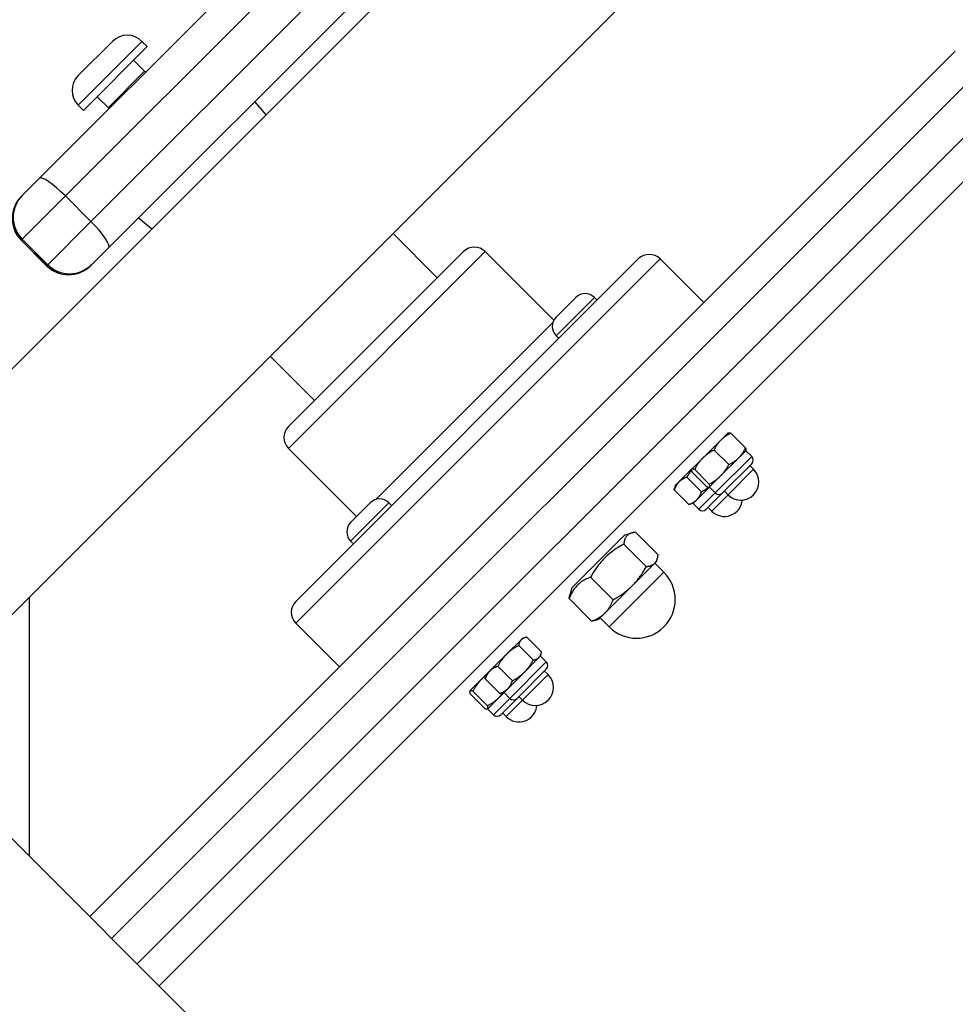
# Model space of a CAD drawing. Units: millimetres. Extents: x -17 to 7316, y -4327 to 2879.
# Drawn here: x 4968 to 5149, y 760 to 951 of the extents above; entities that cross this region are included whole.
import ezdxf

# ---------------------------------------------------------------- set-up
doc = ezdxf.new("R2010")
doc.units = ezdxf.units.MM
doc.header["$LTSCALE"] = 50
doc.layers.add('SW_Toestellen', color=2, linetype='Continuous')

msp = doc.modelspace()

# ---------------------------------------------------------------- linework, layer by layer
at = {"layer": 'SW_Toestellen'}
for p, q in [((5331.91, 1248.82), (4942.29, 859.2)), ((5355.74, 1224.99), (4966.12, 835.37)), ((5019.99, 968.58), (4971.65, 920.23)), ((4976.68, 916.78), (5021.21, 961.31)), ((5026.16, 956.36), (4981.63, 911.83)), ((4985.08, 906.8), (5033.43, 955.14)), ((4979.16, 940.14), (4985.8, 946.79)), ((4991.53, 946.79), (4979.16, 934.42)), ((4991.53, 946.79), (4992.56, 945.77)), ((4980.18, 933.39), (4992.56, 945.77)), ((4981.41, 776.91), (5149.37, 944.87)), ((5157.85, 944.87), (4985.65, 772.66)), ((4989.9, 943.11), (4992.22, 940.8)), ((4984.95, 933.92), (4992.03, 940.99)), ((4990.6, 767.71), (5162.8, 939.92)), ((4982.83, 936.04), (4985.15, 933.73)), ((5015.62, 932.53), (5013.43, 935.14)), ((4979.16, 934.42), (4980.18, 933.39)), ((5162.8, 931.43), (4994.84, 763.47)), ((4968.29, 916.88), (4971.65, 920.23)), ((4968.29, 916.88), (4968.09, 916.68)), ((4968.09, 916.67), (4968.09, 916.68)), ((4976.68, 916.78), (4968.29, 908.39)), ((4981.63, 911.83), (4976.68, 916.78)), ((4973.24, 903.44), (4981.63, 911.83)), ((4993.42, 910.32), (4990.8, 912.52)), ((4968.11, 908.21), (4968.09, 908.19)), ((4973.03, 903.24), (4968.09, 908.19)), ((4968.11, 908.21), (4968.29, 908.39)), ((4973.06, 903.26), (4968.11, 908.21)), ((4973.24, 903.44), (4968.29, 908.39)), ((5048.85, 900.92), (5040.26, 909.51)), ((4985.08, 906.8), (4981.73, 903.44)), ((5058.15, 905.98), (5019.97, 867.79)), ((5019.97, 872.03), (5053.91, 905.98)), ((5058.15, 905.98), (5071.46, 892.67)), ((5021.38, 838.09), (5087.85, 904.56)), ((5092.09, 904.56), (5021.38, 833.85)), ((5100.58, 896.08), (5092.09, 904.56)), ((4973.03, 903.24), (4973.06, 903.26)), ((4973.24, 903.44), (4973.06, 903.26)), ((4981.53, 903.25), (4981.52, 903.24)), ((4981.53, 903.25), (4981.73, 903.44)), ((5071.91, 893.28), (5075.71, 897.09)), ((5079.33, 897.09), (5071.91, 889.66)), ((5079.33, 897.09), (5079.85, 896.57)), ((5036.9, 857.85), (5071.27, 892.22)), ((5071.91, 889.66), (5072.43, 889.14)), ((5025.02, 877.09), (5016.43, 885.68)), ((5105.27, 870.8), (5103.87, 869.4)), ((5105.27, 870.8), (5105.31, 870.81)), ((5105.81, 870.71), (5108.64, 867.88)), ((5019.97, 867.79), (5033.19, 854.57)), ((5103.87, 869.4), (5100.36, 865.9)), ((5100.36, 865.9), (5098.22, 863.76)), ((5102.56, 867.46), (5105.39, 864.63)), ((5102.79, 859.13), (5109.86, 866.2)), ((5107.34, 865.94), (5103.83, 862.43)), ((5108.73, 867.34), (5107.34, 865.94)), ((5108.73, 867.34), (5108.74, 867.38)), ((5108.73, 867.34), (5109.86, 866.2)), ((5109.86, 864.79), (5104.21, 859.13)), ((5109.51, 864.44), (5110.22, 863.73)), ((5098.2, 863.73), (5095.74, 861.27)), ((5097.29, 862.19), (5100.12, 859.36)), ((5098.2, 863.73), (5098.18, 863.68)), ((5098.22, 863.76), (5098.2, 863.73)), ((5098.28, 863.18), (5101.12, 860.35)), ((5098.8, 863.7), (5101.63, 860.87)), ((5103.83, 862.43), (5101.69, 860.29)), ((5105.27, 858.78), (5110.22, 863.73)), ((5095.02, 860.55), (5094.89, 860.08)), ((5095.74, 861.27), (5095.02, 860.55)), ((5101.66, 860.26), (5099.2, 857.81)), ((5101.66, 860.26), (5101.62, 860.25)), ((5101.69, 860.29), (5101.66, 860.26)), ((5101.66, 860.26), (5102.79, 859.13)), ((5094.82, 859.72), (5097.65, 856.89)), ((5099.61, 855.96), (5102.79, 859.13)), ((5104.21, 859.13), (5101.03, 855.96)), ((5102.09, 855.6), (5105.27, 858.78)), ((5104.56, 859.49), (5105.27, 858.78)), ((5032.03, 853.41), (5035.84, 857.21)), ((5039.46, 857.21), (5032.03, 849.79)), ((5039.46, 857.21), (5039.98, 856.69)), ((5098.48, 857.09), (5098.01, 856.96)), ((5099.2, 857.81), (5098.48, 857.09)), ((5098.48, 857.09), (5099.61, 855.96)), ((5101.38, 856.31), (5102.09, 855.6)), ((5085.26, 851.01), (5074.93, 840.69)), ((5085.26, 851.01), (5086.64, 851.38)), ((5087.33, 851.5), (5091.69, 847.14)), ((5032.03, 849.79), (5032.56, 849.27)), ((5085.04, 849.21), (5089.4, 844.85)), ((5086.68, 841.12), (5091.05, 845.49)), ((5091.05, 845.49), (5091.41, 845.85)), ((5091.06, 845.5), (5092.82, 843.73)), ((5091.41, 845.85), (5091.57, 846.46)), ((5082.22, 833.12), (5092.82, 843.73)), ((5078.59, 842.76), (5082.95, 838.4)), ((5081.38, 835.82), (5086.68, 841.12)), ((5074.93, 840.69), (5074.56, 839.3)), ((4969.7, 788.61), (4969.7, 838.95)), ((5074.44, 838.62), (5078.8, 834.25)), ((5080.1, 834.54), (5081.38, 835.82)), ((5029.87, 825.37), (5021.38, 833.85)), ((5080.1, 834.54), (5079.49, 834.37)), ((5080.45, 834.89), (5082.22, 833.12)), ((5065.12, 830.65), (5062.3, 827.84)), ((5064.64, 829.55), (5067.48, 826.71)), ((5065.39, 830.93), (5065.12, 830.65)), ((5065.39, 830.93), (5065.86, 831.05)), ((5066.22, 831.13), (5069.06, 828.29)), ((5062.3, 827.84), (5059.04, 824.58)), ((5068.86, 827.46), (5068.98, 827.93)), ((5062.92, 819.26), (5069.99, 826.33)), ((5068.58, 827.19), (5065.77, 824.37)), ((5068.86, 827.46), (5068.58, 827.19)), ((5068.86, 827.46), (5069.99, 826.33)), ((5058.32, 823.86), (5057.31, 822.85)), ((5058.32, 823.86), (5058.2, 823.38)), ((5059.04, 824.58), (5058.32, 823.86)), ((5060.59, 825.5), (5063.43, 822.66)), ((5065.77, 824.37), (5062.51, 821.11)), ((5069.99, 824.92), (5064.33, 819.26)), ((5065.39, 818.91), (5070.34, 823.86)), ((5069.64, 824.56), (5070.34, 823.86)), ((5057.31, 822.85), (5055.17, 820.71)), ((5058.12, 823.03), (5060.96, 820.19)), ((5055.14, 820.68), (5055.13, 820.63)), ((5055.17, 820.71), (5055.14, 820.68)), ((5055.23, 820.13), (5058.06, 817.3)), ((5055.75, 820.65), (5058.58, 817.81)), ((5061.79, 820.39), (5060.78, 819.38)), ((5061.79, 820.39), (5061.32, 820.26)), ((5062.51, 821.11), (5061.79, 820.39)), ((5061.79, 820.39), (5062.92, 819.26)), ((5060.78, 819.38), (5058.64, 817.24)), ((5059.74, 816.08), (5062.92, 819.26)), ((5064.33, 819.26), (5061.16, 816.08)), ((5062.22, 815.73), (5065.39, 818.91)), ((5064.69, 819.61), (5065.39, 818.91)), ((5058.61, 817.21), (5058.56, 817.2)), ((5058.64, 817.24), (5058.61, 817.21)), ((5058.61, 817.21), (5059.74, 816.08)), ((5061.51, 816.44), (5062.22, 815.73)), ((5355.74, 402.58), (4966.12, 792.19))]:
    msp.add_line(p, q, dxfattribs=at)
at = {"layer": 'SW_Toestellen', "flags": 128}
for points in [[(5105.81, 870.71), (5105.71, 870.67), (5105.61, 870.62), (5105.51, 870.57), (5105.42, 870.52), (5105.33, 870.47), (5105.24, 870.42), (5105.15, 870.37), (5105.06, 870.32), (5104.98, 870.27), (5104.89, 870.22), (5104.81, 870.16), (5104.73, 870.11), (5104.65, 870.06), (5104.57, 870), (5104.5, 869.95), (5104.42, 869.89), (5104.35, 869.83), (5104.28, 869.77), (5104.21, 869.72), (5104.14, 869.66), (5104.07, 869.59), (5104, 869.53), (5103.94, 869.47), (5103.87, 869.4)], [(5105.31, 870.81), (5105.32, 870.82), (5105.34, 870.82), (5105.35, 870.82), (5105.37, 870.82), (5105.38, 870.82), (5105.4, 870.82), (5105.41, 870.82), (5105.43, 870.82), (5105.45, 870.82), (5105.47, 870.81), (5105.49, 870.81), (5105.51, 870.81), (5105.53, 870.8), (5105.55, 870.8), (5105.57, 870.79), (5105.6, 870.79), (5105.62, 870.78), (5105.65, 870.77), (5105.67, 870.76), (5105.7, 870.76), (5105.72, 870.75), (5105.75, 870.74), (5105.78, 870.72), (5105.81, 870.71)], [(5103.87, 869.4), (5103.81, 869.34), (5103.74, 869.27), (5103.68, 869.2), (5103.62, 869.14), (5103.56, 869.07), (5103.5, 868.99), (5103.44, 868.92), (5103.39, 868.85), (5103.33, 868.78), (5103.27, 868.7), (5103.22, 868.62), (5103.17, 868.54), (5103.11, 868.46), (5103.06, 868.38), (5103.01, 868.3), (5102.96, 868.21), (5102.91, 868.13), (5102.85, 868.04), (5102.8, 867.95), (5102.76, 867.85), (5102.71, 867.76), (5102.66, 867.66), (5102.61, 867.56), (5102.56, 867.46)], [(5107.34, 865.94), (5107.4, 866), (5107.46, 866.07), (5107.53, 866.14), (5107.59, 866.21), (5107.65, 866.28), (5107.71, 866.35), (5107.76, 866.42), (5107.82, 866.49), (5107.88, 866.57), (5107.93, 866.64), (5107.99, 866.72), (5108.04, 866.8), (5108.09, 866.88), (5108.15, 866.96), (5108.2, 867.04), (5108.25, 867.13), (5108.3, 867.22), (5108.35, 867.3), (5108.4, 867.4), (5108.45, 867.49), (5108.5, 867.58), (5108.55, 867.68), (5108.6, 867.78), (5108.64, 867.88)], [(5108.64, 867.88), (5108.66, 867.85), (5108.67, 867.82), (5108.68, 867.79), (5108.69, 867.77), (5108.7, 867.74), (5108.7, 867.71), (5108.71, 867.69), (5108.72, 867.67), (5108.72, 867.64), (5108.73, 867.62), (5108.73, 867.6), (5108.74, 867.58), (5108.74, 867.56), (5108.75, 867.54), (5108.75, 867.52), (5108.75, 867.5), (5108.75, 867.48), (5108.75, 867.47), (5108.75, 867.45), (5108.75, 867.44), (5108.75, 867.42), (5108.75, 867.41), (5108.75, 867.39), (5108.74, 867.38)], [(5100.36, 865.9), (5100.29, 865.82), (5100.21, 865.74), (5100.14, 865.67), (5100.07, 865.59), (5100, 865.51), (5099.93, 865.43), (5099.86, 865.34), (5099.8, 865.26), (5099.73, 865.18), (5099.66, 865.09), (5099.6, 865), (5099.53, 864.91), (5099.47, 864.82), (5099.41, 864.73), (5099.34, 864.64), (5099.28, 864.54), (5099.22, 864.44), (5099.16, 864.34), (5099.1, 864.24), (5099.04, 864.14), (5098.98, 864.03), (5098.92, 863.92), (5098.86, 863.81), (5098.8, 863.7)], [(5102.56, 867.46), (5102.45, 867.4), (5102.34, 867.34), (5102.23, 867.28), (5102.12, 867.22), (5102.02, 867.16), (5101.92, 867.1), (5101.82, 867.04), (5101.72, 866.98), (5101.62, 866.92), (5101.53, 866.85), (5101.44, 866.79), (5101.35, 866.73), (5101.26, 866.66), (5101.17, 866.6), (5101.08, 866.53), (5101, 866.46), (5100.92, 866.4), (5100.83, 866.33), (5100.75, 866.26), (5100.67, 866.19), (5100.59, 866.12), (5100.52, 866.05), (5100.44, 865.97), (5100.36, 865.9)], [(5105.39, 864.63), (5105.5, 864.68), (5105.59, 864.73), (5105.69, 864.78), (5105.79, 864.82), (5105.88, 864.87), (5105.97, 864.92), (5106.06, 864.97), (5106.14, 865.02), (5106.23, 865.08), (5106.31, 865.13), (5106.39, 865.18), (5106.47, 865.23), (5106.55, 865.29), (5106.63, 865.34), (5106.71, 865.4), (5106.78, 865.45), (5106.85, 865.51), (5106.93, 865.57), (5107, 865.63), (5107.07, 865.69), (5107.14, 865.75), (5107.2, 865.81), (5107.27, 865.87), (5107.34, 865.94)], [(5103.83, 862.43), (5103.9, 862.51), (5103.98, 862.58), (5104.05, 862.66), (5104.12, 862.74), (5104.19, 862.82), (5104.26, 862.9), (5104.33, 862.98), (5104.4, 863.07), (5104.46, 863.15), (5104.53, 863.24), (5104.59, 863.33), (5104.66, 863.42), (5104.72, 863.51), (5104.78, 863.6), (5104.85, 863.69), (5104.91, 863.79), (5104.97, 863.89), (5105.03, 863.99), (5105.09, 864.09), (5105.15, 864.19), (5105.21, 864.3), (5105.27, 864.41), (5105.33, 864.52), (5105.39, 864.63)], [(5097.29, 862.19), (5097.21, 862.16), (5097.13, 862.13), (5097.05, 862.1), (5096.97, 862.07), (5096.89, 862.04), (5096.82, 862), (5096.75, 861.97), (5096.68, 861.93), (5096.61, 861.9), (5096.54, 861.86), (5096.48, 861.83), (5096.41, 861.79), (5096.35, 861.75), (5096.29, 861.71), (5096.23, 861.67), (5096.17, 861.63), (5096.11, 861.59), (5096.05, 861.55), (5096, 861.51), (5095.95, 861.46), (5095.89, 861.42), (5095.84, 861.37), (5095.79, 861.32), (5095.74, 861.27)], [(5098.18, 863.58), (5098.14, 863.53), (5098.1, 863.48), (5098.06, 863.42), (5098.02, 863.37), (5097.99, 863.32), (5097.95, 863.26), (5097.91, 863.21), (5097.87, 863.16), (5097.84, 863.1), (5097.8, 863.04), (5097.76, 862.99), (5097.73, 862.93), (5097.69, 862.87), (5097.65, 862.81), (5097.62, 862.75), (5097.58, 862.7), (5097.54, 862.63), (5097.51, 862.57), (5097.47, 862.51), (5097.43, 862.45), (5097.4, 862.39), (5097.36, 862.32), (5097.33, 862.26), (5097.29, 862.19)], [(5098.22, 863.76), (5098.21, 863.75), (5098.21, 863.73), (5098.2, 863.72), (5098.19, 863.71), (5098.19, 863.69), (5098.18, 863.68), (5098.18, 863.66), (5098.18, 863.64), (5098.17, 863.62), (5098.17, 863.6), (5098.18, 863.58), (5098.18, 863.56), (5098.18, 863.53), (5098.18, 863.51), (5098.19, 863.48), (5098.2, 863.45), (5098.2, 863.42), (5098.21, 863.39), (5098.22, 863.36), (5098.23, 863.33), (5098.24, 863.3), (5098.25, 863.26), (5098.27, 863.22), (5098.28, 863.18)], [(5098.8, 863.7), (5098.76, 863.71), (5098.72, 863.73), (5098.69, 863.74), (5098.65, 863.75), (5098.62, 863.76), (5098.59, 863.77), (5098.56, 863.78), (5098.53, 863.79), (5098.5, 863.79), (5098.47, 863.8), (5098.45, 863.8), (5098.42, 863.8), (5098.4, 863.81), (5098.38, 863.81), (5098.36, 863.81), (5098.34, 863.8), (5098.32, 863.8), (5098.3, 863.8), (5098.29, 863.79), (5098.27, 863.79), (5098.26, 863.78), (5098.25, 863.78), (5098.23, 863.77), (5098.22, 863.76)], [(5101.63, 860.87), (5101.74, 860.93), (5101.85, 860.99), (5101.96, 861.05), (5102.07, 861.11), (5102.17, 861.17), (5102.27, 861.23), (5102.37, 861.29), (5102.47, 861.35), (5102.57, 861.41), (5102.66, 861.48), (5102.75, 861.54), (5102.84, 861.6), (5102.93, 861.67), (5103.02, 861.73), (5103.11, 861.8), (5103.19, 861.86), (5103.27, 861.93), (5103.36, 862), (5103.44, 862.07), (5103.52, 862.14), (5103.6, 862.21), (5103.67, 862.28), (5103.75, 862.36), (5103.83, 862.43)], [(5095.74, 861.27), (5095.69, 861.22), (5095.64, 861.17), (5095.6, 861.12), (5095.55, 861.07), (5095.51, 861.01), (5095.46, 860.96), (5095.42, 860.9), (5095.38, 860.84), (5095.34, 860.78), (5095.3, 860.72), (5095.26, 860.66), (5095.22, 860.6), (5095.18, 860.54), (5095.15, 860.47), (5095.11, 860.4), (5095.08, 860.33), (5095.04, 860.26), (5095.01, 860.19), (5094.98, 860.12), (5094.94, 860.04), (5094.91, 859.97), (5094.88, 859.89), (5094.85, 859.81), (5094.82, 859.72)], [(5094.82, 859.72), (5094.82, 859.74), (5094.82, 859.75), (5094.83, 859.77), (5094.83, 859.79), (5094.83, 859.8), (5094.83, 859.82), (5094.84, 859.83), (5094.84, 859.85), (5094.84, 859.86), (5094.85, 859.88), (5094.85, 859.89), (5094.85, 859.91), (5094.86, 859.92), (5094.86, 859.94), (5094.86, 859.95), (5094.86, 859.97), (5094.87, 859.98), (5094.87, 860), (5094.87, 860.01), (5094.88, 860.03), (5094.88, 860.04), (5094.88, 860.05), (5094.89, 860.07), (5094.89, 860.08)], [(5100.12, 859.36), (5100.19, 859.39), (5100.25, 859.43), (5100.32, 859.47), (5100.38, 859.5), (5100.44, 859.54), (5100.5, 859.58), (5100.57, 859.61), (5100.63, 859.65), (5100.69, 859.69), (5100.75, 859.72), (5100.8, 859.76), (5100.86, 859.79), (5100.92, 859.83), (5100.97, 859.87), (5101.03, 859.91), (5101.09, 859.94), (5101.14, 859.98), (5101.2, 860.02), (5101.25, 860.05), (5101.3, 860.09), (5101.36, 860.13), (5101.41, 860.17), (5101.46, 860.21), (5101.51, 860.24)], [(5101.12, 860.35), (5101.15, 860.34), (5101.19, 860.32), (5101.23, 860.31), (5101.26, 860.3), (5101.29, 860.29), (5101.32, 860.28), (5101.36, 860.27), (5101.38, 860.26), (5101.41, 860.26), (5101.44, 860.25), (5101.46, 860.25), (5101.49, 860.25), (5101.51, 860.24), (5101.53, 860.24), (5101.55, 860.24), (5101.57, 860.24), (5101.59, 860.25), (5101.61, 860.25), (5101.62, 860.25), (5101.64, 860.26), (5101.65, 860.27), (5101.67, 860.27), (5101.68, 860.28), (5101.69, 860.29)], [(5101.69, 860.29), (5101.7, 860.3), (5101.71, 860.32), (5101.71, 860.33), (5101.72, 860.34), (5101.73, 860.36), (5101.73, 860.37), (5101.73, 860.39), (5101.74, 860.41), (5101.74, 860.43), (5101.74, 860.45), (5101.74, 860.47), (5101.73, 860.49), (5101.73, 860.52), (5101.73, 860.54), (5101.72, 860.57), (5101.72, 860.6), (5101.71, 860.63), (5101.7, 860.66), (5101.69, 860.69), (5101.68, 860.72), (5101.67, 860.75), (5101.66, 860.79), (5101.64, 860.83), (5101.63, 860.87)], [(5099.2, 857.81), (5099.25, 857.86), (5099.3, 857.91), (5099.35, 857.96), (5099.39, 858.01), (5099.44, 858.07), (5099.48, 858.12), (5099.52, 858.18), (5099.56, 858.24), (5099.61, 858.3), (5099.64, 858.36), (5099.68, 858.42), (5099.72, 858.48), (5099.76, 858.54), (5099.8, 858.61), (5099.83, 858.68), (5099.87, 858.75), (5099.9, 858.82), (5099.93, 858.89), (5099.97, 858.96), (5100, 859.04), (5100.03, 859.11), (5100.06, 859.19), (5100.09, 859.28), (5100.12, 859.36)], [(5097.65, 856.89), (5097.74, 856.92), (5097.82, 856.95), (5097.9, 856.98), (5097.97, 857.01), (5098.05, 857.04), (5098.12, 857.08), (5098.2, 857.11), (5098.27, 857.15), (5098.33, 857.18), (5098.4, 857.22), (5098.47, 857.25), (5098.53, 857.29), (5098.59, 857.33), (5098.66, 857.37), (5098.72, 857.41), (5098.77, 857.45), (5098.83, 857.49), (5098.89, 857.53), (5098.94, 857.57), (5099, 857.62), (5099.05, 857.66), (5099.1, 857.71), (5099.15, 857.76), (5099.2, 857.81)], [(5098.01, 856.96), (5098, 856.96), (5097.98, 856.95), (5097.97, 856.95), (5097.96, 856.95), (5097.94, 856.94), (5097.93, 856.94), (5097.91, 856.94), (5097.9, 856.93), (5097.88, 856.93), (5097.87, 856.93), (5097.86, 856.92), (5097.84, 856.92), (5097.83, 856.92), (5097.81, 856.91), (5097.8, 856.91), (5097.78, 856.91), (5097.76, 856.91), (5097.75, 856.9), (5097.73, 856.9), (5097.72, 856.9), (5097.7, 856.9), (5097.69, 856.89), (5097.67, 856.89), (5097.65, 856.89)], [(5087.33, 851.5), (5087.14, 851.48), (5086.95, 851.45), (5086.78, 851.42), (5086.63, 851.38), (5086.48, 851.33), (5086.34, 851.28), (5086.21, 851.23), (5086.09, 851.17), (5085.97, 851.1), (5085.87, 851.03), (5085.77, 850.95), (5085.68, 850.86), (5085.59, 850.77), (5085.51, 850.67), (5085.44, 850.56), (5085.37, 850.45), (5085.31, 850.33), (5085.25, 850.2), (5085.2, 850.06), (5085.16, 849.91), (5085.12, 849.75), (5085.09, 849.58), (5085.06, 849.4), (5085.04, 849.21)], [(5085.04, 849.21), (5084.65, 848.99), (5084.27, 848.77), (5083.92, 848.55), (5083.58, 848.34), (5083.26, 848.12), (5082.95, 847.89), (5082.65, 847.67), (5082.37, 847.44), (5082.09, 847.21), (5081.82, 846.98), (5081.56, 846.74), (5081.31, 846.49), (5081.06, 846.24), (5080.82, 845.98), (5080.59, 845.71), (5080.36, 845.43), (5080.13, 845.15), (5079.91, 844.85), (5079.68, 844.54), (5079.46, 844.22), (5079.25, 843.88), (5079.03, 843.53), (5078.81, 843.15), (5078.59, 842.76)], [(5091.05, 845.49), (5091.09, 845.54), (5091.14, 845.58), (5091.18, 845.63), (5091.22, 845.69), (5091.26, 845.74), (5091.29, 845.8), (5091.33, 845.85), (5091.36, 845.91), (5091.39, 845.97), (5091.42, 846.03), (5091.45, 846.1), (5091.48, 846.17), (5091.5, 846.23), (5091.53, 846.31), (5091.55, 846.38), (5091.57, 846.45), (5091.59, 846.53), (5091.61, 846.61), (5091.63, 846.69), (5091.64, 846.78), (5091.66, 846.86), (5091.67, 846.95), (5091.68, 847.05), (5091.69, 847.14)], [(5086.68, 841.12), (5086.81, 841.25), (5086.93, 841.38), (5087.06, 841.51), (5087.18, 841.65), (5087.3, 841.79), (5087.42, 841.92), (5087.54, 842.06), (5087.65, 842.21), (5087.77, 842.35), (5087.88, 842.5), (5088, 842.65), (5088.11, 842.8), (5088.22, 842.95), (5088.33, 843.11), (5088.44, 843.27), (5088.55, 843.43), (5088.65, 843.59), (5088.76, 843.76), (5088.87, 843.93), (5088.97, 844.11), (5089.08, 844.29), (5089.18, 844.47), (5089.29, 844.66), (5089.4, 844.85)], [(5089.4, 844.85), (5089.49, 844.86), (5089.58, 844.87), (5089.67, 844.88), (5089.76, 844.9), (5089.85, 844.91), (5089.93, 844.93), (5090.01, 844.95), (5090.08, 844.97), (5090.16, 844.99), (5090.23, 845.01), (5090.3, 845.04), (5090.37, 845.06), (5090.44, 845.09), (5090.5, 845.12), (5090.57, 845.15), (5090.63, 845.18), (5090.69, 845.21), (5090.74, 845.25), (5090.8, 845.28), (5090.85, 845.32), (5090.9, 845.36), (5090.95, 845.4), (5091, 845.44), (5091.05, 845.49)], [(5078.59, 842.76), (5078.31, 842.65), (5078.04, 842.54), (5077.79, 842.43), (5077.55, 842.31), (5077.33, 842.18), (5077.11, 842.06), (5076.91, 841.93), (5076.71, 841.79), (5076.53, 841.65), (5076.35, 841.5), (5076.18, 841.35), (5076.01, 841.2), (5075.85, 841.03), (5075.7, 840.86), (5075.56, 840.68), (5075.42, 840.5), (5075.28, 840.3), (5075.15, 840.1), (5075.02, 839.88), (5074.9, 839.65), (5074.78, 839.42), (5074.67, 839.16), (5074.55, 838.9), (5074.44, 838.62)], [(5082.95, 838.4), (5083.14, 838.51), (5083.33, 838.62), (5083.51, 838.72), (5083.69, 838.83), (5083.87, 838.93), (5084.04, 839.04), (5084.21, 839.15), (5084.37, 839.25), (5084.53, 839.36), (5084.69, 839.47), (5084.85, 839.58), (5085, 839.69), (5085.15, 839.8), (5085.3, 839.92), (5085.45, 840.03), (5085.59, 840.15), (5085.74, 840.26), (5085.88, 840.38), (5086.01, 840.5), (5086.15, 840.62), (5086.29, 840.74), (5086.42, 840.87), (5086.55, 840.99), (5086.68, 841.12)], [(5074.44, 838.62), (5074.45, 838.65), (5074.45, 838.68), (5074.45, 838.71), (5074.46, 838.74), (5074.46, 838.77), (5074.46, 838.8), (5074.47, 838.83), (5074.47, 838.86), (5074.48, 838.89), (5074.48, 838.92), (5074.49, 838.95), (5074.49, 838.98), (5074.5, 839.01), (5074.5, 839.04), (5074.51, 839.06), (5074.51, 839.09), (5074.52, 839.12), (5074.52, 839.15), (5074.53, 839.17), (5074.54, 839.2), (5074.54, 839.22), (5074.55, 839.25), (5074.55, 839.27), (5074.56, 839.3)], [(5081.38, 835.82), (5081.47, 835.91), (5081.55, 835.99), (5081.62, 836.08), (5081.7, 836.17), (5081.78, 836.26), (5081.85, 836.35), (5081.92, 836.45), (5081.99, 836.54), (5082.06, 836.64), (5082.13, 836.74), (5082.19, 836.84), (5082.26, 836.95), (5082.32, 837.05), (5082.38, 837.16), (5082.45, 837.27), (5082.51, 837.39), (5082.57, 837.51), (5082.62, 837.62), (5082.68, 837.75), (5082.74, 837.87), (5082.79, 838), (5082.85, 838.13), (5082.9, 838.27), (5082.95, 838.4)], [(5078.8, 834.25), (5078.94, 834.31), (5079.08, 834.36), (5079.21, 834.42), (5079.34, 834.47), (5079.46, 834.53), (5079.58, 834.58), (5079.7, 834.64), (5079.82, 834.7), (5079.93, 834.76), (5080.04, 834.82), (5080.15, 834.88), (5080.26, 834.95), (5080.36, 835.01), (5080.47, 835.08), (5080.57, 835.15), (5080.66, 835.22), (5080.76, 835.29), (5080.85, 835.36), (5080.95, 835.43), (5081.04, 835.51), (5081.13, 835.58), (5081.21, 835.66), (5081.3, 835.74), (5081.38, 835.82)], [(5079.49, 834.37), (5079.46, 834.37), (5079.44, 834.36), (5079.41, 834.35), (5079.38, 834.35), (5079.36, 834.34), (5079.33, 834.34), (5079.3, 834.33), (5079.28, 834.32), (5079.25, 834.32), (5079.22, 834.31), (5079.19, 834.31), (5079.17, 834.3), (5079.14, 834.3), (5079.11, 834.29), (5079.08, 834.29), (5079.05, 834.28), (5079.02, 834.28), (5078.99, 834.28), (5078.96, 834.27), (5078.93, 834.27), (5078.9, 834.26), (5078.87, 834.26), (5078.84, 834.26), (5078.8, 834.25)], [(5064.64, 829.55), (5064.52, 829.48), (5064.41, 829.41), (5064.29, 829.35), (5064.18, 829.28), (5064.07, 829.21), (5063.96, 829.14), (5063.86, 829.08), (5063.75, 829.01), (5063.65, 828.94), (5063.55, 828.87), (5063.45, 828.8), (5063.36, 828.73), (5063.26, 828.66), (5063.17, 828.59), (5063.08, 828.52), (5062.98, 828.45), (5062.9, 828.38), (5062.81, 828.3), (5062.72, 828.23), (5062.64, 828.15), (5062.55, 828.07), (5062.47, 828), (5062.38, 827.92), (5062.3, 827.84)], [(5065.12, 830.65), (5065.09, 830.62), (5065.06, 830.59), (5065.03, 830.55), (5065, 830.52), (5064.97, 830.48), (5064.95, 830.44), (5064.92, 830.4), (5064.9, 830.36), (5064.88, 830.32), (5064.86, 830.28), (5064.83, 830.24), (5064.81, 830.19), (5064.8, 830.15), (5064.78, 830.1), (5064.76, 830.05), (5064.74, 830), (5064.73, 829.95), (5064.71, 829.9), (5064.7, 829.84), (5064.69, 829.79), (5064.68, 829.73), (5064.66, 829.67), (5064.65, 829.61), (5064.64, 829.55)], [(5066.22, 831.13), (5066.16, 831.12), (5066.1, 831.1), (5066.04, 831.09), (5065.98, 831.08), (5065.93, 831.07), (5065.87, 831.05), (5065.82, 831.04), (5065.77, 831.02), (5065.72, 831.01), (5065.67, 830.99), (5065.62, 830.97), (5065.58, 830.95), (5065.53, 830.93), (5065.49, 830.91), (5065.45, 830.89), (5065.4, 830.87), (5065.36, 830.85), (5065.33, 830.82), (5065.29, 830.8), (5065.25, 830.77), (5065.22, 830.74), (5065.18, 830.71), (5065.15, 830.68), (5065.12, 830.65)], [(5062.3, 827.84), (5062.22, 827.75), (5062.14, 827.67), (5062.06, 827.59), (5061.99, 827.5), (5061.91, 827.42), (5061.84, 827.33), (5061.76, 827.24), (5061.69, 827.15), (5061.62, 827.06), (5061.55, 826.97), (5061.47, 826.88), (5061.4, 826.78), (5061.34, 826.69), (5061.27, 826.59), (5061.2, 826.49), (5061.13, 826.39), (5061.06, 826.28), (5060.99, 826.18), (5060.93, 826.07), (5060.86, 825.96), (5060.79, 825.85), (5060.73, 825.73), (5060.66, 825.62), (5060.59, 825.5)], [(5068.58, 827.19), (5068.61, 827.22), (5068.64, 827.25), (5068.67, 827.29), (5068.7, 827.32), (5068.73, 827.36), (5068.75, 827.4), (5068.78, 827.43), (5068.8, 827.47), (5068.82, 827.51), (5068.84, 827.56), (5068.87, 827.6), (5068.89, 827.64), (5068.9, 827.69), (5068.92, 827.74), (5068.94, 827.79), (5068.96, 827.84), (5068.97, 827.89), (5068.99, 827.94), (5069, 827.99), (5069.01, 828.05), (5069.02, 828.11), (5069.04, 828.17), (5069.05, 828.23), (5069.06, 828.29)], [(5065.77, 824.37), (5065.85, 824.45), (5065.93, 824.54), (5066.01, 824.62), (5066.08, 824.7), (5066.16, 824.79), (5066.23, 824.88), (5066.31, 824.96), (5066.38, 825.05), (5066.45, 825.14), (5066.52, 825.24), (5066.6, 825.33), (5066.67, 825.42), (5066.74, 825.52), (5066.8, 825.62), (5066.87, 825.72), (5066.94, 825.82), (5067.01, 825.92), (5067.08, 826.03), (5067.14, 826.14), (5067.21, 826.25), (5067.28, 826.36), (5067.34, 826.48), (5067.41, 826.59), (5067.48, 826.71)], [(5067.48, 826.71), (5067.54, 826.72), (5067.6, 826.73), (5067.66, 826.74), (5067.72, 826.76), (5067.77, 826.77), (5067.83, 826.78), (5067.88, 826.8), (5067.93, 826.81), (5067.98, 826.83), (5068.03, 826.85), (5068.08, 826.86), (5068.12, 826.88), (5068.17, 826.9), (5068.21, 826.92), (5068.25, 826.95), (5068.3, 826.97), (5068.33, 826.99), (5068.37, 827.02), (5068.41, 827.04), (5068.45, 827.07), (5068.48, 827.1), (5068.52, 827.13), (5068.55, 827.16), (5068.58, 827.19)], [(5059.04, 824.58), (5058.99, 824.53), (5058.95, 824.48), (5058.9, 824.42), (5058.85, 824.37), (5058.81, 824.32), (5058.77, 824.26), (5058.72, 824.2), (5058.68, 824.15), (5058.64, 824.09), (5058.6, 824.03), (5058.56, 823.97), (5058.53, 823.9), (5058.49, 823.84), (5058.45, 823.77), (5058.42, 823.71), (5058.38, 823.64), (5058.35, 823.57), (5058.31, 823.5), (5058.28, 823.42), (5058.25, 823.35), (5058.22, 823.27), (5058.18, 823.19), (5058.15, 823.11), (5058.12, 823.03)], [(5060.59, 825.5), (5060.51, 825.47), (5060.43, 825.43), (5060.35, 825.4), (5060.27, 825.37), (5060.2, 825.34), (5060.12, 825.31), (5060.05, 825.27), (5059.98, 825.24), (5059.91, 825.2), (5059.84, 825.17), (5059.78, 825.13), (5059.72, 825.09), (5059.65, 825.06), (5059.59, 825.02), (5059.53, 824.98), (5059.47, 824.94), (5059.41, 824.9), (5059.36, 824.85), (5059.3, 824.81), (5059.25, 824.76), (5059.2, 824.72), (5059.14, 824.67), (5059.09, 824.63), (5059.04, 824.58)], [(5063.43, 822.66), (5063.55, 822.73), (5063.66, 822.8), (5063.78, 822.86), (5063.89, 822.93), (5064, 823), (5064.11, 823.06), (5064.21, 823.13), (5064.32, 823.2), (5064.42, 823.27), (5064.52, 823.33), (5064.62, 823.4), (5064.71, 823.47), (5064.81, 823.54), (5064.9, 823.61), (5064.99, 823.69), (5065.09, 823.76), (5065.17, 823.83), (5065.26, 823.91), (5065.35, 823.98), (5065.44, 824.06), (5065.52, 824.13), (5065.6, 824.21), (5065.69, 824.29), (5065.77, 824.37)], [(5057.31, 822.85), (5057.24, 822.77), (5057.16, 822.69), (5057.09, 822.62), (5057.02, 822.54), (5056.95, 822.46), (5056.88, 822.38), (5056.81, 822.29), (5056.74, 822.21), (5056.68, 822.12), (5056.61, 822.04), (5056.55, 821.95), (5056.48, 821.86), (5056.42, 821.77), (5056.36, 821.68), (5056.29, 821.58), (5056.23, 821.49), (5056.17, 821.39), (5056.11, 821.29), (5056.05, 821.19), (5055.99, 821.09), (5055.93, 820.98), (5055.87, 820.87), (5055.81, 820.76), (5055.75, 820.65)], [(5058.27, 823.65), (5058.22, 823.62), (5058.18, 823.59), (5058.14, 823.56), (5058.1, 823.53), (5058.05, 823.5), (5058.01, 823.46), (5057.97, 823.43), (5057.93, 823.4), (5057.89, 823.37), (5057.85, 823.33), (5057.81, 823.3), (5057.77, 823.27), (5057.73, 823.23), (5057.69, 823.2), (5057.65, 823.17), (5057.61, 823.13), (5057.58, 823.1), (5057.54, 823.06), (5057.5, 823.03), (5057.46, 822.99), (5057.42, 822.95), (5057.39, 822.92), (5057.35, 822.88), (5057.31, 822.85)], [(5058.12, 823.03), (5058.13, 823.04), (5058.13, 823.06), (5058.13, 823.07), (5058.13, 823.09), (5058.14, 823.11), (5058.14, 823.12), (5058.14, 823.14), (5058.14, 823.15), (5058.15, 823.17), (5058.15, 823.18), (5058.15, 823.2), (5058.16, 823.21), (5058.16, 823.23), (5058.16, 823.24), (5058.16, 823.26), (5058.17, 823.27), (5058.17, 823.29), (5058.17, 823.3), (5058.18, 823.31), (5058.18, 823.33), (5058.18, 823.34), (5058.19, 823.36), (5058.19, 823.37), (5058.2, 823.38)], [(5062.51, 821.11), (5062.56, 821.16), (5062.6, 821.21), (5062.65, 821.26), (5062.7, 821.32), (5062.74, 821.37), (5062.78, 821.43), (5062.83, 821.48), (5062.87, 821.54), (5062.91, 821.6), (5062.95, 821.66), (5062.99, 821.72), (5063.02, 821.78), (5063.06, 821.85), (5063.1, 821.91), (5063.13, 821.98), (5063.17, 822.05), (5063.2, 822.12), (5063.24, 822.19), (5063.27, 822.27), (5063.3, 822.34), (5063.33, 822.42), (5063.37, 822.5), (5063.4, 822.58), (5063.43, 822.66)], [(5055.17, 820.71), (5055.16, 820.7), (5055.15, 820.68), (5055.15, 820.67), (5055.14, 820.66), (5055.14, 820.64), (5055.13, 820.63), (5055.13, 820.61), (5055.13, 820.59), (5055.12, 820.57), (5055.12, 820.55), (5055.12, 820.53), (5055.13, 820.51), (5055.13, 820.48), (5055.13, 820.46), (5055.14, 820.43), (5055.14, 820.4), (5055.15, 820.37), (5055.16, 820.34), (5055.17, 820.31), (5055.18, 820.28), (5055.19, 820.24), (5055.2, 820.21), (5055.22, 820.17), (5055.23, 820.13)], [(5055.75, 820.65), (5055.71, 820.66), (5055.67, 820.68), (5055.63, 820.69), (5055.6, 820.7), (5055.57, 820.71), (5055.54, 820.72), (5055.51, 820.73), (5055.48, 820.73), (5055.45, 820.74), (5055.42, 820.75), (5055.4, 820.75), (5055.37, 820.75), (5055.35, 820.75), (5055.33, 820.76), (5055.31, 820.76), (5055.29, 820.75), (5055.27, 820.75), (5055.25, 820.75), (5055.24, 820.74), (5055.22, 820.74), (5055.21, 820.73), (5055.2, 820.72), (5055.18, 820.72), (5055.17, 820.71)], [(5060.78, 819.38), (5060.81, 819.42), (5060.85, 819.45), (5060.89, 819.49), (5060.92, 819.53), (5060.96, 819.57), (5060.99, 819.61), (5061.03, 819.64), (5061.06, 819.68), (5061.1, 819.72), (5061.13, 819.76), (5061.16, 819.8), (5061.2, 819.84), (5061.23, 819.88), (5061.26, 819.92), (5061.3, 819.96), (5061.33, 820), (5061.36, 820.04), (5061.4, 820.08), (5061.43, 820.12), (5061.46, 820.17), (5061.49, 820.21), (5061.52, 820.25), (5061.55, 820.29), (5061.59, 820.34)], [(5060.96, 820.19), (5061.04, 820.22), (5061.12, 820.25), (5061.2, 820.28), (5061.28, 820.32), (5061.35, 820.35), (5061.43, 820.38), (5061.5, 820.42), (5061.57, 820.45), (5061.64, 820.48), (5061.71, 820.52), (5061.77, 820.56), (5061.83, 820.59), (5061.9, 820.63), (5061.96, 820.67), (5062.02, 820.71), (5062.08, 820.75), (5062.14, 820.79), (5062.19, 820.83), (5062.25, 820.88), (5062.3, 820.92), (5062.35, 820.97), (5062.41, 821.01), (5062.46, 821.06), (5062.51, 821.11)], [(5061.32, 820.26), (5061.3, 820.26), (5061.29, 820.26), (5061.27, 820.25), (5061.26, 820.25), (5061.25, 820.25), (5061.23, 820.24), (5061.22, 820.24), (5061.2, 820.24), (5061.19, 820.23), (5061.17, 820.23), (5061.16, 820.23), (5061.14, 820.22), (5061.13, 820.22), (5061.11, 820.22), (5061.1, 820.22), (5061.08, 820.21), (5061.07, 820.21), (5061.05, 820.21), (5061.04, 820.2), (5061.02, 820.2), (5061, 820.2), (5060.99, 820.2), (5060.97, 820.19), (5060.96, 820.19)], [(5058.58, 817.81), (5058.69, 817.87), (5058.8, 817.93), (5058.91, 817.99), (5059.02, 818.06), (5059.12, 818.12), (5059.22, 818.18), (5059.32, 818.24), (5059.42, 818.3), (5059.52, 818.36), (5059.61, 818.42), (5059.7, 818.49), (5059.79, 818.55), (5059.88, 818.62), (5059.97, 818.68), (5060.06, 818.75), (5060.14, 818.81), (5060.22, 818.88), (5060.31, 818.95), (5060.39, 819.02), (5060.47, 819.09), (5060.55, 819.16), (5060.62, 819.23), (5060.7, 819.31), (5060.78, 819.38)], [(5058.06, 817.3), (5058.1, 817.29), (5058.14, 817.27), (5058.18, 817.26), (5058.21, 817.25), (5058.24, 817.24), (5058.27, 817.23), (5058.3, 817.22), (5058.33, 817.21), (5058.36, 817.21), (5058.39, 817.2), (5058.41, 817.2), (5058.44, 817.2), (5058.46, 817.19), (5058.48, 817.19), (5058.5, 817.19), (5058.52, 817.19), (5058.54, 817.2), (5058.56, 817.2), (5058.57, 817.2), (5058.59, 817.21), (5058.6, 817.22), (5058.61, 817.22), (5058.63, 817.23), (5058.64, 817.24)], [(5058.64, 817.24), (5058.65, 817.25), (5058.66, 817.26), (5058.66, 817.28), (5058.67, 817.29), (5058.68, 817.31), (5058.68, 817.32), (5058.68, 817.34), (5058.69, 817.36), (5058.69, 817.38), (5058.69, 817.4), (5058.69, 817.42), (5058.68, 817.44), (5058.68, 817.47), (5058.68, 817.49), (5058.67, 817.52), (5058.67, 817.55), (5058.66, 817.58), (5058.65, 817.61), (5058.64, 817.64), (5058.63, 817.67), (5058.62, 817.7), (5058.61, 817.74), (5058.59, 817.78), (5058.58, 817.81)]]:
    msp.add_lwpolyline(points, dxfattribs=at)
at = {"layer": 'SW_Toestellen'}
for centre, radius, start, end in [((4988.67, 943.93), 4.05, 45, 135), ((4982.02, 937.28), 4.05, 135, 225), ((4972.33, 912.43), 6, 135, 225), ((4972.54, 912.64), 6, 135, 225), ((5056.03, 903.85), 3, 45, 135), ((5089.97, 902.44), 3, 45, 135), ((4977.28, 907.48), 6, 225, 315), ((4977.49, 907.69), 6, 225, 315), ((5077.52, 895.28), 2.56, 45, 135), ((5073.72, 891.47), 2.56, 135, 225), ((5022.09, 869.91), 3, 135, 225), ((5109.16, 865.5), 1, 315, 45), ((5107.74, 861.25), 3.5, 225, 45), ((5103.5, 859.84), 1, 225, 315), ((5037.65, 855.4), 2.56, 45, 135), ((5104.56, 858.08), 3.5, 225, 354.9313), ((5100.32, 856.66), 1, 225, 315), ((5033.84, 851.6), 2.56, 135, 225), ((5087.52, 838.43), 7.5, 225, 45), ((5023.5, 835.97), 3, 135, 225), ((5069.28, 825.62), 1, 315, 45), ((5067.87, 821.38), 3.5, 225, 45), ((5063.63, 819.97), 1, 225, 315), ((5064.69, 818.2), 3.5, 225, 354.9313), ((5060.45, 816.79), 1, 225, 315)]:
    msp.add_arc(centre, radius, start, end, dxfattribs=at)
for centre, major_axis, ratio, start_param, end_param in [((4975.89, 915.99), (-4.24, 4.24), 0.18537, 4.712389, 6.283185), ((4972.34, 912.44), (-4.24, 4.24), 0.996641, 0, 1.570796), ((4980.84, 911.04), (4.24, -4.24), 0.18537, 0, 1.570796), ((4977.29, 907.49), (4.24, -4.24), 0.996641, 4.712389, 6.283185)]:
    msp.add_ellipse(centre, major_axis=major_axis, ratio=ratio, start_param=start_param, end_param=end_param, dxfattribs=at)

doc.saveas('drawing.dxf')
